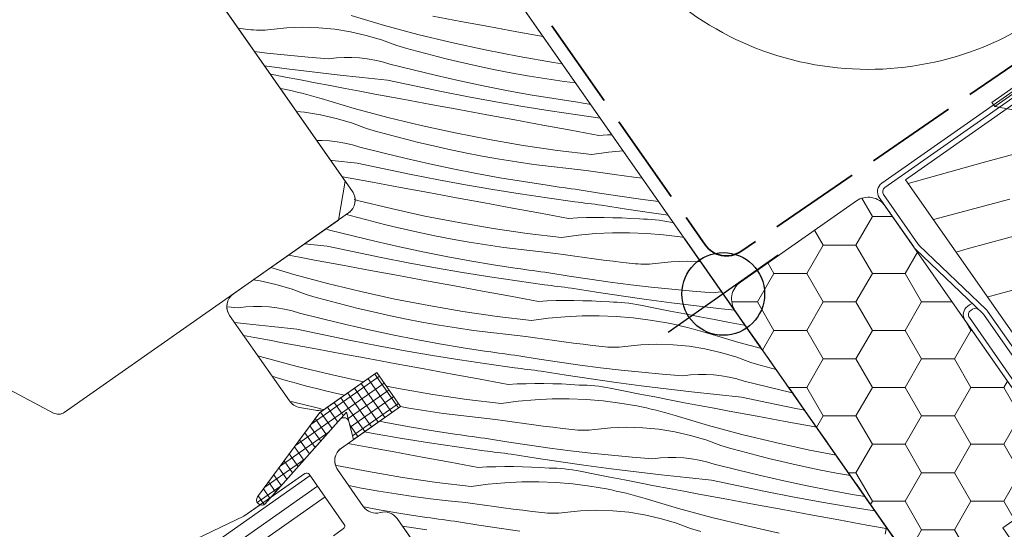
# Model space of a CAD drawing. Units: millimetres. Extents: x -859 to 61640, y -14392 to 2452.
# Drawn here: x 60434 to 60529, y -13422 to -13373 of the extents above; entities that cross this region are included whole.
import ezdxf

# ---------------------------------------------------------------- set-up
doc = ezdxf.new("R2010")
doc.units = ezdxf.units.MM
doc.header["$MEASUREMENT"] = 0
for name, pattern in [('szag', [11.319445, 8.819445, -2.5]), ('Takart vonal_02', [3.75, 2.5, -1.25]), ('thk_line_type', [945, 540, -405]), ('Wipeout_Contour', [1000, 0, -1000])]:
    doc.linetypes.add(name, pattern=pattern)
for name, color, linetype, lineweight in [('0_Toll_száma__1', 7, 'Continuous', 5), ('0_Toll_száma__2', 7, 'Continuous', 13), ('0_Toll_száma__4', 7, 'Continuous', 20), ('0_Toll_száma__7', 7, 'Continuous', 35)]:
    doc.layers.add(name, color=color, linetype=linetype, lineweight=lineweight)
for name, color, linetype, lineweight, true_color in [('0_Toll_száma__21', 7, 'Continuous', 5, 0x3a3a3a), ('0_Toll_száma__58', 7, 'Continuous', 25, 0xdf0000), ('0_Toll_száma__87', 7, 'Continuous', 5, 0x6a6a6a)]:
    doc.layers.add(name, color=color, linetype=linetype, lineweight=lineweight, true_color=true_color)

# ---------------------------------------------------------------- blocks, each defined once
blk = doc.blocks.new('*X58', base_point=(14648.813, -124.966))
at = {"layer": '0_Toll_száma__87', "linetype": 'Continuous'}
for p, q in [((60469.254, -13373.455), (60466.043, -13372.511)), ((60476.653, -13373.072), (60473.944, -13372.571)), ((60456.052, -13373.837), (60455.125, -13373.739)), ((60456.326, -13373.873), (60456.052, -13373.837)), ((60456.601, -13373.899), (60456.326, -13373.873)), ((60456.877, -13373.915), (60456.601, -13373.899)), ((60457.154, -13373.922), (60456.877, -13373.915)), ((60457.43, -13373.919), (60457.154, -13373.922)), ((60457.706, -13373.906), (60457.43, -13373.919)), ((60457.982, -13373.884), (60457.706, -13373.906)), ((60458.256, -13373.852), (60457.982, -13373.884)), ((60459.801, -13373.695), (60458.256, -13373.852)), ((60461.352, -13373.638), (60459.801, -13373.695)), ((60462.904, -13373.683), (60461.352, -13373.638)), ((60464.45, -13373.829), (60462.904, -13373.683)), ((60465.983, -13374.074), (60464.45, -13373.829)), ((60472.487, -13374.324), (60469.254, -13373.455)), ((60479.361, -13373.572), (60476.653, -13373.072)), ((60482.069, -13374.071), (60479.361, -13373.572)), ((60467.497, -13374.419), (60465.983, -13374.074)), ((60468.985, -13374.861), (60467.497, -13374.419)), ((60470.441, -13375.4), (60468.985, -13374.861)), ((60475.739, -13375.116), (60472.487, -13374.324)), ((60484.619, -13374.54), (60482.069, -13374.071)), ((60471.418, -13375.68), (60470.441, -13375.4)), ((60472.396, -13375.952), (60471.418, -13375.68)), ((60479.009, -13375.831), (60475.739, -13375.116)), ((60482.295, -13376.469), (60479.009, -13375.831)), ((60457.881, -13376.129), (60456.7, -13375.992)), ((60459.871, -13376.335), (60457.881, -13376.129)), ((60461.863, -13376.517), (60459.871, -13376.335)), ((60463.857, -13376.676), (60461.863, -13376.517)), ((60464.603, -13376.592), (60463.857, -13376.676)), ((60465.353, -13376.55), (60464.603, -13376.592)), ((60466.104, -13376.55), (60465.353, -13376.55)), ((60466.853, -13376.594), (60466.104, -13376.55)), ((60467.599, -13376.679), (60466.853, -13376.594)), ((60468.339, -13376.807), (60467.599, -13376.679)), ((60469.07, -13376.977), (60468.339, -13376.807)), ((60473.377, -13376.215), (60472.396, -13375.952)), ((60474.361, -13376.468), (60473.377, -13376.215)), ((60475.346, -13376.714), (60474.361, -13376.468)), ((60476.334, -13376.95), (60475.346, -13376.714)), ((60485.595, -13377.029), (60482.295, -13376.469)), ((60459.827, -13377.648), (60457.656, -13377.357)), ((60462.251, -13377.951), (60459.827, -13377.648)), ((60469.791, -13377.188), (60469.07, -13376.977)), ((60472.033, -13377.758), (60469.791, -13377.188)), ((60474.282, -13378.298), (60472.033, -13377.758)), ((60477.324, -13377.177), (60476.334, -13376.95)), ((60478.316, -13377.395), (60477.324, -13377.177)), ((60479.971, -13377.739), (60478.316, -13377.395)), ((60481.631, -13378.057), (60479.971, -13377.739)), ((60486.45, -13377.154), (60485.595, -13377.029)), ((60458.263, -13378.164), (60458.214, -13378.154)), ((60459.698, -13378.446), (60458.263, -13378.164)), ((60461.134, -13378.725), (60459.698, -13378.446)), ((60462.57, -13379.003), (60461.134, -13378.725)), ((60464.679, -13378.235), (60462.251, -13377.951)), ((60467.108, -13378.499), (60464.679, -13378.235)), ((60469.54, -13378.743), (60467.108, -13378.499)), ((60472.151, -13379.306), (60469.54, -13378.743)), ((60476.539, -13378.806), (60474.282, -13378.298)), ((60483.296, -13378.35), (60481.631, -13378.057)), ((60484.965, -13378.619), (60483.296, -13378.35)), ((60486.638, -13378.862), (60484.965, -13378.619)), ((60459.199, -13379.56), (60459.395, -13379.594)), ((60459.866, -13379.69), (60459.395, -13379.594)), ((60460.336, -13379.792), (60459.866, -13379.69)), ((60464.007, -13379.278), (60462.57, -13379.003)), ((60465.444, -13379.55), (60464.007, -13379.278)), ((60466.881, -13379.821), (60465.444, -13379.55)), ((60474.768, -13379.841), (60472.151, -13379.306)), ((60478.802, -13379.284), (60476.539, -13378.806)), ((60481.072, -13379.731), (60478.802, -13379.284)), ((60487.747, -13379.007), (60486.638, -13378.862)), ((60460.805, -13379.9), (60460.336, -13379.792)), ((60461.272, -13380.014), (60460.805, -13379.9)), ((60461.738, -13380.134), (60461.272, -13380.014)), ((60462.202, -13380.26), (60461.738, -13380.134)), ((60462.665, -13380.393), (60462.202, -13380.26)), ((60463.125, -13380.531), (60462.665, -13380.393)), ((60466.337, -13381.475), (60463.125, -13380.531)), ((60468.319, -13380.089), (60466.881, -13379.821)), ((60471.027, -13380.591), (60468.319, -13380.089)), ((60473.735, -13381.092), (60471.027, -13380.591)), ((60477.39, -13380.348), (60474.768, -13379.841)), ((60480.018, -13380.827), (60477.39, -13380.348)), ((60483.347, -13380.148), (60481.072, -13379.731)), ((60485.628, -13380.533), (60483.347, -13380.148)), ((60487.914, -13380.887), (60485.628, -13380.533)), ((60469.569, -13382.344), (60466.337, -13381.475)), ((60476.443, -13381.592), (60473.735, -13381.092)), ((60479.152, -13382.092), (60476.443, -13381.592)), ((60482.65, -13381.279), (60480.018, -13380.827)), ((60485.288, -13381.702), (60482.65, -13381.279)), ((60488.299, -13380.943), (60487.914, -13380.887)), ((60488.683, -13380.999), (60488.299, -13380.943)), ((60489.068, -13381.053), (60488.683, -13380.999)), ((60489.193, -13381.071), (60489.068, -13381.053)), ((60461.533, -13381.849), (60460.751, -13381.775)), ((60463.066, -13382.094), (60461.533, -13381.849)), ((60464.579, -13382.439), (60463.066, -13382.094)), ((60466.068, -13382.882), (60464.579, -13382.439)), ((60472.821, -13383.136), (60469.569, -13382.344)), ((60481.861, -13382.59), (60479.152, -13382.092)), ((60487.929, -13382.098), (60485.288, -13381.702)), ((60490.127, -13382.404), (60487.929, -13382.098)), ((60467.524, -13383.42), (60466.068, -13382.882)), ((60468.5, -13383.7), (60467.524, -13383.42)), ((60476.091, -13383.851), (60472.821, -13383.136)), ((60484.57, -13383.087), (60481.861, -13382.59)), ((60487.279, -13383.584), (60484.57, -13383.087)), ((60469.479, -13383.972), (60468.5, -13383.7)), ((60470.46, -13384.235), (60469.479, -13383.972)), ((60471.443, -13384.489), (60470.46, -13384.235)), ((60479.377, -13384.489), (60476.091, -13383.851)), ((60489.988, -13384.079), (60487.279, -13383.584)), ((60489.988, -13384.079), (60490.846, -13384.037)), ((60490.846, -13384.037), (60491.262, -13384.024)), ((60463.186, -13384.571), (60462.709, -13384.57)), ((60463.936, -13384.614), (60463.186, -13384.571)), ((60464.682, -13384.7), (60463.936, -13384.614)), ((60465.421, -13384.828), (60464.682, -13384.7)), ((60466.153, -13384.997), (60465.421, -13384.828)), ((60466.873, -13385.208), (60466.153, -13384.997)), ((60469.115, -13385.778), (60466.873, -13385.208)), ((60472.429, -13384.734), (60471.443, -13384.489)), ((60473.416, -13384.97), (60472.429, -13384.734)), ((60474.406, -13385.197), (60473.416, -13384.97)), ((60475.398, -13385.415), (60474.406, -13385.197)), ((60477.053, -13385.759), (60475.398, -13385.415)), ((60482.677, -13385.05), (60479.377, -13384.489)), ((60485.99, -13385.532), (60482.677, -13385.05)), ((60471.364, -13386.318), (60469.115, -13385.778)), ((60473.621, -13386.827), (60471.364, -13386.318)), ((60478.714, -13386.077), (60477.053, -13385.759)), ((60480.378, -13386.371), (60478.714, -13386.077)), ((60482.047, -13386.639), (60480.378, -13386.371)), ((60489.312, -13385.936), (60485.99, -13385.532)), ((60489.312, -13385.936), (60490.943, -13385.71)), ((60490.943, -13385.71), (60492.35, -13385.578)), ((60464.191, -13386.52), (60464.065, -13386.506)), ((60466.622, -13386.764), (60464.191, -13386.52)), ((60469.233, -13387.326), (60466.622, -13386.764)), ((60471.85, -13387.861), (60469.233, -13387.326)), ((60475.884, -13387.305), (60473.621, -13386.827)), ((60478.154, -13387.752), (60475.884, -13387.305)), ((60483.72, -13386.882), (60482.047, -13386.639)), ((60485.396, -13387.1), (60483.72, -13386.882)), ((60487.076, -13387.293), (60485.396, -13387.1)), ((60488.758, -13387.461), (60487.076, -13387.293)), ((60465.401, -13388.109), (60465.155, -13388.063)), ((60468.109, -13388.611), (60465.401, -13388.109)), ((60474.473, -13388.368), (60471.85, -13387.861)), ((60480.43, -13388.168), (60478.154, -13387.752)), ((60482.71, -13388.553), (60480.43, -13388.168)), ((60489.679, -13387.604), (60488.758, -13387.461)), ((60490.601, -13387.741), (60489.679, -13387.604)), ((60491.524, -13387.871), (60490.601, -13387.741)), ((60492.449, -13387.995), (60491.524, -13387.871)), ((60493.374, -13388.112), (60492.449, -13387.995)), ((60494.194, -13388.21), (60493.374, -13388.112)), ((60470.817, -13389.112), (60468.109, -13388.611)), ((60473.526, -13389.613), (60470.817, -13389.112)), ((60477.1, -13388.847), (60474.473, -13388.368)), ((60479.733, -13389.299), (60477.1, -13388.847)), ((60484.996, -13388.907), (60482.71, -13388.553)), ((60485.381, -13388.963), (60484.996, -13388.907)), ((60485.766, -13389.019), (60485.381, -13388.963)), ((60486.15, -13389.074), (60485.766, -13389.019)), ((60486.535, -13389.127), (60486.15, -13389.074)), ((60486.92, -13389.18), (60486.535, -13389.127)), ((60487.306, -13389.232), (60486.92, -13389.18)), ((60487.691, -13389.283), (60487.306, -13389.232)), ((60476.234, -13390.112), (60473.526, -13389.613)), ((60478.943, -13390.61), (60476.234, -13390.112)), ((60482.37, -13389.723), (60479.733, -13389.299)), ((60485.011, -13390.119), (60482.37, -13389.723)), ((60487.657, -13390.486), (60485.011, -13390.119)), ((60488.076, -13389.334), (60487.691, -13389.283)), ((60490.051, -13389.657), (60488.076, -13389.334)), ((60492.029, -13389.957), (60490.051, -13389.657)), ((60494.01, -13390.234), (60492.029, -13389.957)), ((60466.652, -13390.364), (60466.329, -13390.277)), ((60469.904, -13391.156), (60466.652, -13390.364)), ((60481.652, -13391.107), (60478.943, -13390.61)), ((60484.361, -13391.604), (60481.652, -13391.107)), ((60487.982, -13390.53), (60487.657, -13390.486)), ((60488.306, -13390.572), (60487.982, -13390.53)), ((60488.631, -13390.615), (60488.306, -13390.572)), ((60488.956, -13390.657), (60488.631, -13390.615)), ((60489.281, -13390.698), (60488.956, -13390.657)), ((60489.606, -13390.739), (60489.281, -13390.698)), ((60489.931, -13390.78), (60489.606, -13390.739)), ((60490.256, -13390.82), (60489.931, -13390.78)), ((60492.669, -13391.204), (60490.256, -13390.82)), ((60495.769, -13390.458), (60494.01, -13390.234)), ((60466.561, -13391.992), (60465.582, -13391.72)), ((60467.542, -13392.255), (60466.561, -13391.992)), ((60473.174, -13391.872), (60469.904, -13391.156)), ((60476.46, -13392.51), (60473.174, -13391.872)), ((60487.07, -13392.099), (60484.361, -13391.604)), ((60487.07, -13392.099), (60487.928, -13392.058)), ((60487.928, -13392.058), (60488.787, -13392.03)), ((60488.787, -13392.03), (60489.646, -13392.017)), ((60489.646, -13392.017), (60490.504, -13392.017)), ((60490.504, -13392.017), (60491.363, -13392.032)), ((60491.363, -13392.032), (60492.222, -13392.06)), ((60492.222, -13392.06), (60493.079, -13392.103)), ((60495.086, -13391.568), (60492.669, -13391.204)), ((60496.707, -13391.798), (60495.086, -13391.568)), ((60468.525, -13392.509), (60467.542, -13392.255)), ((60469.511, -13392.754), (60468.525, -13392.509)), ((60470.499, -13392.99), (60469.511, -13392.754)), ((60471.489, -13393.217), (60470.499, -13392.99)), ((60479.76, -13393.07), (60476.46, -13392.51)), ((60493.079, -13392.103), (60493.937, -13392.159)), ((60494.313, -13392.167), (60493.937, -13392.159)), ((60494.689, -13392.183), (60494.313, -13392.167)), ((60495.065, -13392.209), (60494.689, -13392.183)), ((60495.44, -13392.243), (60495.065, -13392.209)), ((60495.814, -13392.286), (60495.44, -13392.243)), ((60496.187, -13392.338), (60495.814, -13392.286)), ((60496.559, -13392.398), (60496.187, -13392.338)), ((60496.929, -13392.467), (60496.559, -13392.398)), ((60497.216, -13392.524), (60496.929, -13392.467)), ((60463.956, -13393.229), (60463.584, -13393.12)), ((60466.197, -13393.799), (60463.956, -13393.229)), ((60468.447, -13394.338), (60466.197, -13393.799)), ((60472.481, -13393.436), (60471.489, -13393.217)), ((60474.136, -13393.779), (60472.481, -13393.436)), ((60475.796, -13394.097), (60474.136, -13393.779)), ((60483.072, -13393.552), (60479.76, -13393.07)), ((60486.395, -13393.956), (60483.072, -13393.552)), ((60486.395, -13393.956), (60488.025, -13393.73)), ((60488.025, -13393.73), (60489.665, -13393.576)), ((60489.665, -13393.576), (60491.309, -13393.495)), ((60491.309, -13393.495), (60492.955, -13393.487)), ((60492.955, -13393.487), (60494.6, -13393.552)), ((60494.6, -13393.552), (60496.241, -13393.689)), ((60496.241, -13393.689), (60497.874, -13393.899)), ((60497.874, -13393.899), (60498.222, -13393.96)), ((60463.705, -13394.784), (60461.521, -13394.565)), ((60466.316, -13395.346), (60463.705, -13394.784)), ((60470.704, -13394.847), (60468.447, -13394.338)), ((60472.967, -13395.325), (60470.704, -13394.847)), ((60477.461, -13394.391), (60475.796, -13394.097)), ((60479.13, -13394.659), (60477.461, -13394.391)), ((60480.802, -13394.903), (60479.13, -13394.659)), ((60482.479, -13395.121), (60480.802, -13394.903)), ((60461.046, -13395.861), (60459.962, -13395.657)), ((60462.484, -13396.129), (60461.046, -13395.861)), ((60468.933, -13395.881), (60466.316, -13395.346)), ((60471.555, -13396.388), (60468.933, -13395.881)), ((60475.236, -13395.772), (60472.967, -13395.325)), ((60477.512, -13396.188), (60475.236, -13395.772)), ((60484.158, -13395.314), (60482.479, -13395.121)), ((60485.84, -13395.481), (60484.158, -13395.314)), ((60486.761, -13395.625), (60485.84, -13395.481)), ((60487.684, -13395.761), (60486.761, -13395.625)), ((60488.607, -13395.892), (60487.684, -13395.761)), ((60489.531, -13396.015), (60488.607, -13395.892)), ((60465.192, -13396.631), (60462.484, -13396.129)), ((60467.9, -13397.133), (60465.192, -13396.631)), ((60474.183, -13396.868), (60471.555, -13396.388)), ((60479.793, -13396.573), (60477.512, -13396.188)), ((60482.079, -13396.927), (60479.793, -13396.573)), ((60490.456, -13396.133), (60489.531, -13396.015)), ((60491.382, -13396.243), (60490.456, -13396.133)), ((60492.308, -13396.347), (60491.382, -13396.243)), ((60493.236, -13396.445), (60492.308, -13396.347)), ((60493.51, -13396.481), (60493.236, -13396.445)), ((60493.785, -13396.507), (60493.51, -13396.481)), ((60494.061, -13396.523), (60493.785, -13396.507)), ((60494.337, -13396.53), (60494.061, -13396.523)), ((60494.614, -13396.527), (60494.337, -13396.53)), ((60494.89, -13396.514), (60494.614, -13396.527)), ((60495.165, -13396.492), (60494.89, -13396.514)), ((60495.44, -13396.46), (60495.165, -13396.492)), ((60496.984, -13396.303), (60495.44, -13396.46)), ((60498.536, -13396.246), (60496.984, -13396.303)), ((60499.85, -13396.284), (60498.536, -13396.246)), ((60460.501, -13397.516), (60458.253, -13396.854)), ((60463.734, -13398.384), (60460.501, -13397.516)), ((60470.608, -13397.633), (60467.9, -13397.133)), ((60473.317, -13398.132), (60470.608, -13397.633)), ((60476.815, -13397.319), (60474.183, -13396.868)), ((60479.452, -13397.743), (60476.815, -13397.319)), ((60482.094, -13398.139), (60479.452, -13397.743)), ((60482.463, -13396.984), (60482.079, -13396.927)), ((60482.848, -13397.039), (60482.463, -13396.984)), ((60483.233, -13397.094), (60482.848, -13397.039)), ((60483.618, -13397.148), (60483.233, -13397.094)), ((60484.003, -13397.2), (60483.618, -13397.148)), ((60484.388, -13397.252), (60484.003, -13397.2)), ((60484.773, -13397.304), (60484.388, -13397.252)), ((60485.159, -13397.354), (60484.773, -13397.304)), ((60487.133, -13397.677), (60485.159, -13397.354)), ((60489.111, -13397.977), (60487.133, -13397.677)), ((60457.23, -13398.135), (60456.574, -13398.03)), ((60458.744, -13398.48), (60457.23, -13398.135)), ((60460.232, -13398.922), (60458.744, -13398.48)), ((60466.986, -13399.177), (60463.734, -13398.384)), ((60476.026, -13398.63), (60473.317, -13398.132)), ((60478.734, -13399.128), (60476.026, -13398.63)), ((60484.739, -13398.507), (60482.094, -13398.139)), ((60485.064, -13398.55), (60484.739, -13398.507)), ((60485.389, -13398.593), (60485.064, -13398.55)), ((60485.714, -13398.635), (60485.389, -13398.593)), ((60486.038, -13398.677), (60485.714, -13398.635)), ((60486.363, -13398.718), (60486.038, -13398.677)), ((60486.688, -13398.759), (60486.363, -13398.718)), ((60491.092, -13398.254), (60489.111, -13397.977)), ((60493.077, -13398.507), (60491.092, -13398.254)), ((60495.064, -13398.737), (60493.077, -13398.507)), ((60497.054, -13398.943), (60495.064, -13398.737)), ((60461.689, -13399.46), (60460.232, -13398.922)), ((60462.665, -13399.741), (60461.689, -13399.46)), ((60470.256, -13399.892), (60466.986, -13399.177)), ((60481.444, -13399.624), (60478.734, -13399.128)), ((60484.153, -13400.119), (60481.444, -13399.624)), ((60487.013, -13398.8), (60486.688, -13398.759)), ((60487.338, -13398.84), (60487.013, -13398.8)), ((60489.752, -13399.224), (60487.338, -13398.84)), ((60492.168, -13399.588), (60489.752, -13399.224)), ((60494.588, -13399.932), (60492.168, -13399.588)), ((60499.047, -13399.125), (60497.054, -13398.943)), ((60501.041, -13399.284), (60499.047, -13399.125)), ((60501.787, -13399.2), (60501.041, -13399.284)), ((60501.888, -13399.194), (60501.787, -13399.2)), ((60455.105, -13400.737), (60454.098, -13400.657)), ((60455.851, -13400.652), (60455.105, -13400.737)), ((60456.6, -13400.61), (60455.851, -13400.652)), ((60457.351, -13400.611), (60456.6, -13400.61)), ((60458.101, -13400.654), (60457.351, -13400.611)), ((60458.846, -13400.74), (60458.101, -13400.654)), ((60463.643, -13400.012), (60462.665, -13399.741)), ((60464.625, -13400.275), (60463.643, -13400.012)), ((60465.608, -13400.529), (60464.625, -13400.275)), ((60466.594, -13400.774), (60465.608, -13400.529)), ((60473.542, -13400.53), (60470.256, -13399.892)), ((60476.842, -13401.09), (60473.542, -13400.53)), ((60484.153, -13400.119), (60485.011, -13400.078)), ((60485.011, -13400.078), (60485.869, -13400.05)), ((60485.869, -13400.05), (60486.728, -13400.037)), ((60486.728, -13400.037), (60487.587, -13400.037)), ((60487.587, -13400.037), (60488.446, -13400.052)), ((60488.446, -13400.052), (60489.304, -13400.08)), ((60489.304, -13400.08), (60490.162, -13400.123)), ((60490.162, -13400.123), (60491.019, -13400.179)), ((60491.396, -13400.187), (60491.019, -13400.179)), ((60491.772, -13400.204), (60491.396, -13400.187)), ((60492.148, -13400.229), (60491.772, -13400.204)), ((60492.523, -13400.263), (60492.148, -13400.229)), ((60492.897, -13400.306), (60492.523, -13400.263)), ((60493.27, -13400.358), (60492.897, -13400.306)), ((60493.642, -13400.418), (60493.27, -13400.358)), ((60494.012, -13400.488), (60493.642, -13400.418)), ((60495.447, -13400.772), (60494.012, -13400.488)), ((60497.01, -13400.255), (60494.588, -13399.932)), ((60499.435, -13400.559), (60497.01, -13400.255)), ((60501.862, -13400.843), (60499.435, -13400.559)), ((60459.586, -13400.868), (60458.846, -13400.74)), ((60460.318, -13401.038), (60459.586, -13400.868)), ((60461.038, -13401.249), (60460.318, -13401.038)), ((60463.28, -13401.819), (60461.038, -13401.249)), ((60467.581, -13401.01), (60466.594, -13400.774)), ((60468.571, -13401.238), (60467.581, -13401.01)), ((60469.563, -13401.456), (60468.571, -13401.238)), ((60471.218, -13401.799), (60469.563, -13401.456)), ((60480.154, -13401.572), (60476.842, -13401.09)), ((60483.477, -13401.977), (60480.154, -13401.572)), ((60485.108, -13401.75), (60486.747, -13401.597)), ((60486.747, -13401.597), (60488.391, -13401.516)), ((60488.391, -13401.516), (60490.038, -13401.507)), ((60490.038, -13401.507), (60491.683, -13401.572)), ((60491.683, -13401.572), (60493.324, -13401.71)), ((60496.882, -13401.054), (60495.447, -13400.772)), ((60498.317, -13401.333), (60496.882, -13401.054)), ((60499.754, -13401.611), (60498.317, -13401.333)), ((60501.19, -13401.886), (60499.754, -13401.611)), ((60503.141, -13400.982), (60501.862, -13400.843)), ((60455.926, -13402.296), (60454.762, -13402.16)), ((60458.356, -13402.56), (60455.926, -13402.296)), ((60460.787, -13402.804), (60458.356, -13402.56)), ((60465.529, -13402.358), (60463.28, -13401.819)), ((60467.786, -13402.867), (60465.529, -13402.358)), ((60472.878, -13402.118), (60471.218, -13401.799)), ((60474.543, -13402.411), (60472.878, -13402.118)), ((60476.212, -13402.679), (60474.543, -13402.411)), ((60483.477, -13401.977), (60485.108, -13401.75)), ((60493.324, -13401.71), (60494.956, -13401.92)), ((60494.956, -13401.92), (60496.578, -13402.202)), ((60497.05, -13402.298), (60496.578, -13402.202)), ((60497.52, -13402.4), (60497.05, -13402.298)), ((60497.989, -13402.508), (60497.52, -13402.4)), ((60498.456, -13402.622), (60497.989, -13402.508)), ((60502.627, -13402.158), (60501.19, -13401.886)), ((60504.064, -13402.429), (60502.627, -13402.158)), ((60504.167, -13402.448), (60504.064, -13402.429)), ((60456.691, -13403.611), (60455.639, -13403.411)), ((60463.398, -13403.367), (60460.787, -13402.804)), ((60466.015, -13403.901), (60463.398, -13403.367)), ((60470.049, -13403.345), (60467.786, -13402.867)), ((60472.319, -13403.792), (60470.049, -13403.345)), ((60477.885, -13402.923), (60476.212, -13402.679)), ((60479.561, -13403.141), (60477.885, -13402.923)), ((60481.24, -13403.334), (60479.561, -13403.141)), ((60482.922, -13403.501), (60481.24, -13403.334)), ((60483.844, -13403.645), (60482.922, -13403.501)), ((60498.921, -13402.742), (60498.456, -13402.622)), ((60499.386, -13402.868), (60498.921, -13402.742)), ((60499.848, -13403.001), (60499.386, -13402.868)), ((60500.309, -13403.139), (60499.848, -13403.001)), ((60503.52, -13404.083), (60500.309, -13403.139)), ((60458.128, -13403.881), (60456.691, -13403.611)), ((60459.566, -13404.149), (60458.128, -13403.881)), ((60462.274, -13404.652), (60459.566, -13404.149)), ((60468.638, -13404.408), (60466.015, -13403.901)), ((60471.265, -13404.888), (60468.638, -13404.408)), ((60474.594, -13404.208), (60472.319, -13403.792)), ((60476.875, -13404.593), (60474.594, -13404.208)), ((60484.766, -13403.782), (60483.844, -13403.645)), ((60485.689, -13403.912), (60484.766, -13403.782)), ((60486.613, -13404.036), (60485.689, -13403.912)), ((60487.538, -13404.153), (60486.613, -13404.036)), ((60488.464, -13404.263), (60487.538, -13404.153)), ((60489.391, -13404.368), (60488.464, -13404.263)), ((60490.318, -13404.465), (60489.391, -13404.368)), ((60490.592, -13404.501), (60490.318, -13404.465)), ((60494.067, -13404.323), (60492.522, -13404.48)), ((60495.618, -13404.267), (60494.067, -13404.323)), ((60497.17, -13404.311), (60495.618, -13404.267)), ((60498.716, -13404.457), (60497.17, -13404.311)), ((60500.249, -13404.702), (60498.716, -13404.457)), ((60505.728, -13404.677), (60503.52, -13404.083)), ((60457.584, -13405.536), (60457.009, -13405.367)), ((60464.982, -13405.153), (60462.274, -13404.652)), ((60467.691, -13405.653), (60464.982, -13405.153)), ((60473.898, -13405.339), (60471.265, -13404.888)), ((60476.535, -13405.763), (60473.898, -13405.339)), ((60479.161, -13404.947), (60476.875, -13404.593)), ((60479.546, -13405.004), (60479.161, -13404.947)), ((60479.931, -13405.059), (60479.546, -13405.004)), ((60480.315, -13405.114), (60479.931, -13405.059)), ((60480.7, -13405.168), (60480.315, -13405.114)), ((60481.085, -13405.221), (60480.7, -13405.168)), ((60481.471, -13405.273), (60481.085, -13405.221)), ((60481.856, -13405.324), (60481.471, -13405.273)), ((60482.241, -13405.374), (60481.856, -13405.324)), ((60484.216, -13405.698), (60482.241, -13405.374)), ((60490.867, -13404.527), (60490.592, -13404.501)), ((60491.143, -13404.543), (60490.867, -13404.527)), ((60491.42, -13404.55), (60491.143, -13404.543)), ((60491.696, -13404.547), (60491.42, -13404.55)), ((60491.972, -13404.534), (60491.696, -13404.547)), ((60492.248, -13404.512), (60491.972, -13404.534)), ((60492.522, -13404.48), (60492.248, -13404.512)), ((60501.763, -13405.047), (60500.249, -13404.702)), ((60503.251, -13405.49), (60501.763, -13405.047)), ((60460.816, -13406.405), (60457.584, -13405.536)), ((60470.399, -13406.152), (60467.691, -13405.653)), ((60473.108, -13406.65), (60470.399, -13406.152)), ((60479.176, -13406.159), (60476.535, -13405.763)), ((60481.822, -13406.527), (60479.176, -13406.159)), ((60486.193, -13405.998), (60484.216, -13405.698)), ((60488.175, -13406.274), (60486.193, -13405.998)), ((60490.159, -13406.527), (60488.175, -13406.274)), ((60504.707, -13406.028), (60503.251, -13405.49)), ((60505.683, -13406.308), (60504.707, -13406.028)), ((60506.662, -13406.58), (60505.683, -13406.308)), ((60464.069, -13407.197), (60460.816, -13406.405)), ((60467.246, -13407.892), (60464.069, -13407.197)), ((60475.817, -13407.148), (60473.108, -13406.65)), ((60478.526, -13407.644), (60475.817, -13407.148)), ((60482.147, -13406.57), (60481.822, -13406.527)), ((60482.471, -13406.613), (60482.147, -13406.57)), ((60482.796, -13406.655), (60482.471, -13406.613)), ((60483.121, -13406.697), (60482.796, -13406.655)), ((60483.446, -13406.739), (60483.121, -13406.697)), ((60483.771, -13406.78), (60483.446, -13406.739)), ((60484.096, -13406.82), (60483.771, -13406.78)), ((60484.421, -13406.861), (60484.096, -13406.82)), ((60486.834, -13407.244), (60484.421, -13406.861)), ((60489.251, -13407.608), (60486.834, -13407.244)), ((60492.147, -13406.757), (60490.159, -13406.527)), ((60494.137, -13406.963), (60492.147, -13406.757)), ((60496.129, -13407.146), (60494.137, -13406.963)), ((60498.123, -13407.304), (60496.129, -13407.146)), ((60498.869, -13407.22), (60498.123, -13407.304)), ((60499.619, -13407.178), (60498.869, -13407.22)), ((60500.37, -13407.179), (60499.619, -13407.178)), ((60501.119, -13407.222), (60500.37, -13407.179)), ((60501.865, -13407.308), (60501.119, -13407.222)), ((60502.605, -13407.436), (60501.865, -13407.308)), ((60507.154, -13406.712), (60506.662, -13406.58)), ((60458.771, -13407.48), (60458.391, -13407.34)), ((60459.747, -13407.761), (60458.771, -13407.48)), ((60460.726, -13408.033), (60459.747, -13407.761)), ((60461.707, -13408.295), (60460.726, -13408.033)), ((60481.235, -13408.14), (60478.526, -13407.644)), ((60481.235, -13408.14), (60482.093, -13408.098)), ((60482.093, -13408.098), (60482.952, -13408.07)), ((60482.952, -13408.07), (60483.81, -13408.057)), ((60483.81, -13408.057), (60484.669, -13408.057)), ((60484.669, -13408.057), (60485.528, -13408.072)), ((60485.528, -13408.072), (60486.387, -13408.1)), ((60486.387, -13408.1), (60487.244, -13408.143)), ((60487.244, -13408.143), (60488.101, -13408.2)), ((60488.478, -13408.207), (60488.101, -13408.2)), ((60488.854, -13408.224), (60488.478, -13408.207)), ((60489.23, -13408.249), (60488.854, -13408.224)), ((60489.605, -13408.283), (60489.23, -13408.249)), ((60491.67, -13407.952), (60489.251, -13407.608)), ((60494.093, -13408.276), (60491.67, -13407.952)), ((60496.517, -13408.58), (60494.093, -13408.276)), ((60503.336, -13407.605), (60502.605, -13407.436)), ((60504.057, -13407.816), (60503.336, -13407.605)), ((60506.299, -13408.386), (60504.057, -13407.816)), ((60462.69, -13408.549), (60461.707, -13408.295)), ((60463.676, -13408.794), (60462.69, -13408.549)), ((60464.664, -13409.031), (60463.676, -13408.794)), ((60465.384, -13409.196), (60464.664, -13409.031)), ((60470.624, -13408.55), (60469.457, -13408.323)), ((60473.925, -13409.11), (60470.624, -13408.55)), ((60477.237, -13409.593), (60473.925, -13409.11)), ((60489.979, -13408.326), (60489.605, -13408.283)), ((60490.352, -13408.378), (60489.979, -13408.326)), ((60490.724, -13408.439), (60490.352, -13408.378)), ((60491.094, -13408.508), (60490.724, -13408.439)), ((60492.529, -13408.792), (60491.094, -13408.508)), ((60493.964, -13409.074), (60492.529, -13408.792)), ((60495.4, -13409.354), (60493.964, -13409.074)), ((60498.945, -13408.864), (60496.517, -13408.58)), ((60501.374, -13409.128), (60498.945, -13408.864)), ((60503.806, -13409.372), (60501.374, -13409.128)), ((60508.548, -13408.926), (60506.299, -13408.386)), ((60508.734, -13408.968), (60508.548, -13408.926)), ((60460.362, -13409.839), (60460.135, -13409.781)), ((60462.612, -13410.379), (60460.362, -13409.839)), ((60480.56, -13409.997), (60477.237, -13409.593)), ((60480.56, -13409.997), (60482.19, -13409.771)), ((60482.19, -13409.771), (60483.83, -13409.617)), ((60483.83, -13409.617), (60485.474, -13409.536)), ((60485.474, -13409.536), (60487.12, -13409.528)), ((60487.12, -13409.528), (60488.765, -13409.592)), ((60488.765, -13409.592), (60490.406, -13409.73)), ((60490.406, -13409.73), (60492.039, -13409.94)), ((60492.039, -13409.94), (60493.661, -13410.222)), ((60496.836, -13409.631), (60495.4, -13409.354)), ((60498.273, -13409.906), (60496.836, -13409.631)), ((60499.71, -13410.179), (60498.273, -13409.906)), ((60501.147, -13410.449), (60499.71, -13410.179)), ((60506.417, -13409.934), (60503.806, -13409.372)), ((60509.034, -13410.469), (60506.417, -13409.934)), ((60463.151, -13410.5), (60462.612, -13410.379)), ((60471.626, -13410.431), (60470.8, -13410.286)), ((60473.295, -13410.7), (60471.626, -13410.431)), ((60474.967, -13410.943), (60473.295, -13410.7)), ((60476.644, -13411.161), (60474.967, -13410.943)), ((60494.132, -13410.318), (60493.661, -13410.222)), ((60494.602, -13410.42), (60494.132, -13410.318)), ((60495.071, -13410.528), (60494.602, -13410.42)), ((60495.538, -13410.642), (60495.071, -13410.528)), ((60496.004, -13410.762), (60495.538, -13410.642)), ((60496.468, -13410.889), (60496.004, -13410.762)), ((60496.931, -13411.021), (60496.468, -13410.889)), ((60497.391, -13411.159), (60496.931, -13411.021)), ((60502.585, -13410.717), (60501.147, -13410.449)), ((60505.293, -13411.219), (60502.585, -13410.717)), ((60509.903, -13410.637), (60509.034, -13410.469)), ((60469.401, -13411.812), (60468.792, -13411.692)), ((60471.677, -13412.228), (60469.401, -13411.812)), ((60478.323, -13411.354), (60476.644, -13411.161)), ((60480.005, -13411.522), (60478.323, -13411.354)), ((60480.926, -13411.665), (60480.005, -13411.522)), ((60481.849, -13411.802), (60480.926, -13411.665)), ((60482.772, -13411.932), (60481.849, -13411.802)), ((60483.696, -13412.056), (60482.772, -13411.932)), ((60484.621, -13412.173), (60483.696, -13412.056)), ((60500.602, -13412.104), (60497.391, -13411.159)), ((60508.001, -13411.72), (60505.293, -13411.219)), ((60510.709, -13412.221), (60508.001, -13411.72)), ((60468.348, -13412.908), (60467.323, -13412.721)), ((60470.98, -13413.36), (60468.348, -13412.908)), ((60473.958, -13412.614), (60471.677, -13412.228)), ((60476.244, -13412.968), (60473.958, -13412.614)), ((60476.628, -13413.024), (60476.244, -13412.968)), ((60477.013, -13413.08), (60476.628, -13413.024)), ((60485.547, -13412.284), (60484.621, -13412.173)), ((60486.473, -13412.388), (60485.547, -13412.284)), ((60487.401, -13412.485), (60486.473, -13412.388)), ((60487.675, -13412.521), (60487.401, -13412.485)), ((60487.95, -13412.547), (60487.675, -13412.521)), ((60488.226, -13412.563), (60487.95, -13412.547)), ((60488.502, -13412.57), (60488.226, -13412.563)), ((60488.779, -13412.567), (60488.502, -13412.57)), ((60489.055, -13412.554), (60488.779, -13412.567)), ((60489.33, -13412.532), (60489.055, -13412.554)), ((60489.605, -13412.5), (60489.33, -13412.532)), ((60491.149, -13412.343), (60489.605, -13412.5)), ((60492.701, -13412.287), (60491.149, -13412.343)), ((60494.253, -13412.332), (60492.701, -13412.287)), ((60495.799, -13412.477), (60494.253, -13412.332)), ((60497.332, -13412.723), (60495.799, -13412.477)), ((60498.845, -13413.067), (60497.332, -13412.723)), ((60503.835, -13412.972), (60500.602, -13412.104)), ((60507.087, -13413.764), (60503.835, -13412.972)), ((60511.058, -13412.285), (60510.709, -13412.221)), ((60467.482, -13414.172), (60465.716, -13413.847)), ((60473.617, -13413.783), (60470.98, -13413.36)), ((60476.259, -13414.179), (60473.617, -13413.783)), ((60477.398, -13413.134), (60477.013, -13413.08)), ((60477.783, -13413.188), (60477.398, -13413.134)), ((60478.168, -13413.241), (60477.783, -13413.188)), ((60478.553, -13413.293), (60478.168, -13413.241)), ((60478.938, -13413.344), (60478.553, -13413.293)), ((60479.324, -13413.394), (60478.938, -13413.344)), ((60481.298, -13413.718), (60479.324, -13413.394)), ((60483.276, -13414.018), (60481.298, -13413.718)), ((60500.333, -13413.51), (60498.845, -13413.067)), ((60501.79, -13414.048), (60500.333, -13413.51)), ((60510.357, -13414.48), (60507.087, -13413.764)), ((60470.19, -13414.671), (60467.482, -13414.172)), ((60472.899, -13415.168), (60470.19, -13414.671)), ((60478.904, -13414.547), (60476.259, -13414.179)), ((60479.229, -13414.59), (60478.904, -13414.547)), ((60479.554, -13414.633), (60479.229, -13414.59)), ((60479.878, -13414.675), (60479.554, -13414.633)), ((60480.203, -13414.717), (60479.878, -13414.675)), ((60480.528, -13414.759), (60480.203, -13414.717)), ((60480.853, -13414.8), (60480.528, -13414.759)), ((60481.178, -13414.841), (60480.853, -13414.8)), ((60481.503, -13414.881), (60481.178, -13414.841)), ((60483.917, -13415.264), (60481.503, -13414.881)), ((60485.257, -13414.294), (60483.276, -13414.018)), ((60487.242, -13414.548), (60485.257, -13414.294)), ((60489.229, -13414.777), (60487.242, -13414.548)), ((60491.219, -13414.983), (60489.229, -13414.777)), ((60502.766, -13414.328), (60501.79, -13414.048)), ((60503.745, -13414.6), (60502.766, -13414.328)), ((60504.726, -13414.863), (60503.745, -13414.6)), ((60505.709, -13415.117), (60504.726, -13414.863)), ((60512.947, -13414.982), (60510.357, -13414.48)), ((60475.608, -13415.664), (60472.899, -13415.168)), ((60478.318, -13416.16), (60475.608, -13415.664)), ((60486.333, -13415.628), (60483.917, -13415.264)), ((60488.753, -13415.972), (60486.333, -13415.628)), ((60493.211, -13415.166), (60491.219, -13414.983)), ((60495.206, -13415.325), (60493.211, -13415.166)), ((60495.952, -13415.24), (60495.206, -13415.325)), ((60496.701, -13415.198), (60495.952, -13415.24)), ((60497.452, -13415.199), (60496.701, -13415.198)), ((60498.202, -13415.242), (60497.452, -13415.199)), ((60498.947, -13415.328), (60498.202, -13415.242)), ((60499.687, -13415.456), (60498.947, -13415.328)), ((60500.419, -13415.626), (60499.687, -13415.456)), ((60501.139, -13415.837), (60500.419, -13415.626)), ((60503.381, -13416.407), (60501.139, -13415.837)), ((60506.695, -13415.362), (60505.709, -13415.117)), ((60507.682, -13415.598), (60506.695, -13415.362)), ((60508.672, -13415.825), (60507.682, -13415.598)), ((60509.664, -13416.044), (60508.672, -13415.825)), ((60467.707, -13416.57), (60464.631, -13415.973)), ((60471.007, -13417.131), (60467.707, -13416.57)), ((60478.318, -13416.16), (60479.176, -13416.118)), ((60479.176, -13416.118), (60480.034, -13416.091)), ((60480.034, -13416.091), (60480.893, -13416.077)), ((60480.893, -13416.077), (60481.752, -13416.078)), ((60481.752, -13416.078), (60482.611, -13416.092)), ((60482.611, -13416.092), (60483.469, -13416.121)), ((60483.469, -13416.121), (60484.327, -13416.163)), ((60484.327, -13416.163), (60485.184, -13416.22)), ((60485.56, -13416.228), (60485.184, -13416.22)), ((60485.937, -13416.244), (60485.56, -13416.228)), ((60486.312, -13416.269), (60485.937, -13416.244)), ((60486.688, -13416.304), (60486.312, -13416.269)), ((60487.062, -13416.347), (60486.688, -13416.304)), ((60487.435, -13416.398), (60487.062, -13416.347)), ((60487.806, -13416.459), (60487.435, -13416.398)), ((60488.177, -13416.528), (60487.806, -13416.459)), ((60489.611, -13416.812), (60488.177, -13416.528)), ((60491.175, -13416.296), (60488.753, -13415.972)), ((60491.047, -13417.094), (60489.611, -13416.812)), ((60493.6, -13416.6), (60491.175, -13416.296)), ((60496.027, -13416.884), (60493.6, -13416.6)), ((60505.63, -13416.946), (60503.381, -13416.407)), ((60511.319, -13416.387), (60509.664, -13416.044)), ((60512.979, -13416.705), (60511.319, -13416.387)), ((60514.32, -13416.942), (60512.979, -13416.705)), ((60474.319, -13417.613), (60471.007, -13417.131)), ((60477.642, -13418.017), (60474.319, -13417.613)), ((60477.642, -13418.017), (60479.273, -13417.791)), ((60479.273, -13417.791), (60480.912, -13417.637)), ((60480.912, -13417.637), (60482.556, -13417.556)), ((60482.556, -13417.556), (60484.203, -13417.548)), ((60484.203, -13417.548), (60485.848, -13417.613)), ((60485.848, -13417.613), (60487.488, -13417.75)), ((60487.488, -13417.75), (60489.121, -13417.96)), ((60492.482, -13417.374), (60491.047, -13417.094)), ((60493.918, -13417.651), (60492.482, -13417.374)), ((60495.355, -13417.926), (60493.918, -13417.651)), ((60498.457, -13417.148), (60496.027, -13416.884)), ((60500.888, -13417.392), (60498.457, -13417.148)), ((60503.499, -13417.954), (60500.888, -13417.392)), ((60507.887, -13417.455), (60505.63, -13416.946)), ((60510.15, -13417.933), (60507.887, -13417.455)), ((60467.043, -13418.158), (60465.802, -13417.92)), ((60468.708, -13418.452), (60467.043, -13418.158)), ((60470.377, -13418.72), (60468.708, -13418.452)), ((60472.05, -13418.963), (60470.377, -13418.72)), ((60489.121, -13417.96), (60490.743, -13418.242)), ((60491.215, -13418.338), (60490.743, -13418.242)), ((60491.685, -13418.44), (60491.215, -13418.338)), ((60492.153, -13418.548), (60491.685, -13418.44)), ((60492.621, -13418.662), (60492.153, -13418.548)), ((60493.086, -13418.783), (60492.621, -13418.662)), ((60496.792, -13418.199), (60495.355, -13417.926)), ((60498.229, -13418.469), (60496.792, -13418.199)), ((60499.667, -13418.737), (60498.229, -13418.469)), ((60502.375, -13419.239), (60499.667, -13418.737)), ((60506.116, -13418.489), (60503.499, -13417.954)), ((60508.739, -13418.996), (60506.116, -13418.489)), ((60512.42, -13418.38), (60510.15, -13417.933)), ((60514.695, -13418.796), (60512.42, -13418.38)), ((60473.726, -13419.181), (60472.05, -13418.963)), ((60475.405, -13419.374), (60473.726, -13419.181)), ((60477.087, -13419.542), (60475.405, -13419.374)), ((60478.009, -13419.685), (60477.087, -13419.542)), ((60478.931, -13419.822), (60478.009, -13419.685)), ((60493.551, -13418.909), (60493.086, -13418.783)), ((60494.013, -13419.041), (60493.551, -13418.909)), ((60494.474, -13419.179), (60494.013, -13419.041)), ((60497.685, -13420.124), (60494.474, -13419.179)), ((60505.083, -13419.741), (60502.375, -13419.239)), ((60511.366, -13419.476), (60508.739, -13418.996)), ((60513.999, -13419.927), (60511.366, -13419.476)), ((60515.742, -13418.973), (60514.695, -13418.796)), ((60468.759, -13420.249), (60467.265, -13419.975)), ((60471.04, -13420.634), (60468.759, -13420.249)), ((60473.326, -13420.988), (60471.04, -13420.634)), ((60479.854, -13419.952), (60478.931, -13419.822)), ((60480.778, -13420.076), (60479.854, -13419.952)), ((60481.703, -13420.193), (60480.778, -13420.076)), ((60482.629, -13420.304), (60481.703, -13420.193)), ((60483.556, -13420.408), (60482.629, -13420.304)), ((60484.483, -13420.506), (60483.556, -13420.408)), ((60484.757, -13420.541), (60484.483, -13420.506)), ((60485.032, -13420.567), (60484.757, -13420.541)), ((60485.308, -13420.584), (60485.032, -13420.567)), ((60485.585, -13420.59), (60485.308, -13420.584)), ((60485.861, -13420.587), (60485.585, -13420.59)), ((60486.137, -13420.575), (60485.861, -13420.587)), ((60486.413, -13420.552), (60486.137, -13420.575)), ((60486.687, -13420.52), (60486.413, -13420.552)), ((60488.232, -13420.363), (60486.687, -13420.52)), ((60489.783, -13420.307), (60488.232, -13420.363)), ((60491.335, -13420.352), (60489.783, -13420.307)), ((60492.881, -13420.497), (60491.335, -13420.352)), ((60494.414, -13420.743), (60492.881, -13420.497)), ((60500.918, -13420.992), (60497.685, -13420.124)), ((60507.792, -13420.241), (60505.083, -13419.741)), ((60510.5, -13420.74), (60507.792, -13420.241)), ((60516.636, -13420.351), (60513.999, -13419.927)), ((60516.716, -13420.363), (60516.636, -13420.351)), ((60473.711, -13421.044), (60473.326, -13420.988)), ((60474.095, -13421.1), (60473.711, -13421.044)), ((60474.48, -13421.154), (60474.095, -13421.1)), ((60474.865, -13421.208), (60474.48, -13421.154)), ((60475.25, -13421.261), (60474.865, -13421.208)), ((60475.635, -13421.313), (60475.25, -13421.261)), ((60476.021, -13421.364), (60475.635, -13421.313)), ((60476.406, -13421.415), (60476.021, -13421.364)), ((60478.38, -13421.738), (60476.406, -13421.415)), ((60495.928, -13421.088), (60494.414, -13420.743)), ((60497.416, -13421.53), (60495.928, -13421.088)), ((60498.872, -13422.068), (60497.416, -13421.53)), ((60504.17, -13421.785), (60500.918, -13420.992)), ((60513.209, -13421.238), (60510.5, -13420.74)), ((60515.918, -13421.736), (60513.209, -13421.238)), ((60473.341, -13422.199), (60470.995, -13421.848)), ((60480.358, -13422.038), (60478.38, -13421.738)), ((60482.34, -13422.315), (60480.358, -13422.038)), ((60499.848, -13422.349), (60498.872, -13422.068)), ((60507.44, -13422.5), (60504.17, -13421.785)), ((60517.781, -13422.077), (60515.918, -13421.736))]:
    blk.add_line(p, q, dxfattribs=at)
blk = doc.blocks.new('Kitöltés_12_5', base_point=(14648.813, -124.966))
at = {"layer": '0_Toll_száma__87', "color": 7, "linetype": 'Continuous', "lineweight": 15}
for p, q in [((60517.808, -13421.922), (60456.478, -13334.365)), ((60449.011, -13365.015), (60466.154, -13389.488)), ((60465.786, -13391.578), (60454.647, -13399.38)), ((60454.279, -13401.469), (60460.073, -13409.742)), ((60463.694, -13410.38), (60468.527, -13406.995)), ((60468.527, -13406.995), (60470.822, -13410.271)), ((60461.041, -13410.358), (60462.574, -13410.628)), ((60470.822, -13410.271), (60465.088, -13414.287)), ((60464.72, -13416.376), (60467.214, -13419.936)), ((60470.475, -13421.105), (60496.765, -13458.638)), ((60517.686, -13422.618), (60517.808, -13421.922))]:
    blk.add_line(p, q, dxfattribs=at)
for centre, start, end in [((60464.925, -13390.349), 305.00987, 35.00987), ((60455.507, -13400.609), 125.00987, 215.00987), ((60461.302, -13408.881), 215.00987, 260.00987), ((60462.834, -13409.151), 260.00987, 305.00987), ((60465.949, -13415.515), 125.00987, 215.00987), ((60468.442, -13419.076), 215.00987, 285.53865), ((60469.246, -13421.966), 35.00987, 105.53865)]:
    blk.add_arc(centre, 1.5, start, end, dxfattribs=at)
at = {"layer": '0_Toll_száma__87', "linetype": 'Continuous'}
blk.add_blockref('*X58', (14648.813, -124.966), dxfattribs=at)
blk = doc.blocks.new('*X108', base_point=(14648.813, -124.966))
at = {"layer": '0_Toll_száma__21', "linetype": 'Continuous'}
for p, q in [((60534.749, -13384.623), (60527.164, -13386.717)), ((60527.164, -13386.717), (60519.901, -13388.724)), ((60529.739, -13390.251), (60522.36, -13392.195)), ((60522.36, -13392.195), (60522.337, -13392.201)), ((60532.006, -13393.296), (60525.633, -13395.05)), ((60525.633, -13395.05), (60524.552, -13395.364)), ((60532.309, -13398.424), (60527.645, -13399.676)), ((60527.645, -13399.676), (60527.584, -13399.693))]:
    blk.add_line(p, q, dxfattribs=at)
blk = doc.blocks.new('Kitöltés_17_5', base_point=(14648.813, -124.966))
at = {"color": 254, "linetype": 'Wipeout_Contour', "lineweight": 0, "ltscale": 620180.677728}
blk.add_wipeout([(60519.648, -13388.363), (60533.378, -13407.965), (60547.79, -13397.871), (60553.423, -13393.926), (60594.808, -13364.931), (60615.279, -13350.587), (60600.936, -13330.11), (60541.385, -13371.835), (60541.995, -13372.705), (60535.429, -13377.31)], dxfattribs=at)
at = {"layer": '0_Toll_száma__21', "color": 7, "linetype": 'Continuous', "lineweight": 20}
for p, q in [((60519.648, -13388.363), (60535.429, -13377.31)), ((60533.378, -13407.965), (60519.648, -13388.363))]:
    blk.add_line(p, q, dxfattribs=at)
at = {"layer": '0_Toll_száma__21', "linetype": 'Continuous'}
blk.add_blockref('*X108', (14648.813, -124.966), dxfattribs=at)

msp = doc.modelspace()

# ---------------------------------------------------------------- hatches: boundary and pattern name
at = {"layer": '0_Toll_száma__1', "linetype": 'Continuous'}
h = msp.add_hatch(dxfattribs=at)
h.set_pattern_fill('HONEY_0005', color=256, style=0, pattern_type=2)
h.set_pattern_definition([(360, (14648.8128, -124.9657), (4.7625, 2.74963064), [3.175, -6.35]), (120, (14648.8128, -124.9657), (-4.76249999, 2.74963066), [3.175, -6.35]), (60, (14648.8128, -124.9657), (1e-08, 5.49926131), [0, -6.35, 3.175, 0, 0, 0])])
h.paths.add_polyline_path([(60537.461, -13419.188), (60530.495, -13424.058), (60529.062, -13422.009), (60536.029, -13417.139), (60517.695, -13390.911, 0.414214), (60514.91, -13390.418), (60503.682, -13398.267, 0.414214), (60503.188, -13401.052), (60529.715, -13439, -0.414214), (60529.222, -13441.785), (60524.796, -13444.879, -0.235469), (60523.03, -13445.141), (60521.6, -13444.675, 0.719897), (60519.341, -13447.723), (60521.959, -13451.468, 0.043661), (60522.183, -13451.735), (60560.872, -13490.484, 0.36397), (60563.433, -13490.71), (60579.818, -13479.256, 0.414214), (60580.311, -13476.471), (60542.322, -13422.126, 0.244698), (60540.684, -13421.272), (60539.958, -13421.271, -0.244698), (60538.321, -13420.417)])
h = msp.add_hatch(dxfattribs=at)
h.set_pattern_fill('EPS_0005', color=256, style=0, pattern_type=2)
h.set_pattern_definition([(35.01, (60464.0593, -13413.5963), (-0.458974, 0.65524), []), (125.01, (60464.0593, -13413.5963), (0.65524, 0.458974), [])])
h.paths.add_polyline_path([(60470.822, -13410.271), (60468.527, -13406.995), (60462.973, -13410.885), (60456.983, -13419.005, 0.849746), (60457.672, -13419.711), (60465.596, -13410.829), (60466.257, -13413.468)])
h = msp.add_hatch(dxfattribs=at)
h.set_pattern_fill('alumínium_0005', color=256, style=0, pattern_type=2)
h.set_pattern_definition([(35.01, (60453.0536, -13433.9554), (-3.5857, 5.1191), []), (35.01, (60452.3364, -13432.9316), (-3.5857, 5.1191), []), (35.01, (60451.619, -13431.908), (-3.5857, 5.1191), [])])
h.paths.add_polyline_path([(60434.741, -13431.271, 0.414107), (60434.495, -13432.663), (60438.053, -13437.742), (60436.251, -13439.004, 0.414214), (60436.177, -13439.422), (60437.019, -13440.623, 0.359037), (60437.386, -13440.725), (60439.487, -13439.789), (60444.134, -13446.424, -0.414214), (60443.889, -13447.816), (60440.858, -13449.939, 0.414214), (60440.785, -13450.357), (60440.966, -13450.616), (60446.239, -13447.9), (60440.269, -13434.806), (60457.289, -13426.684), (60460.962, -13431.927, 0.36397), (60462.204, -13432.26), (60465.292, -13430.819), (60468.505, -13437.551, 0.423188), (60468.913, -13437.689), (60471.603, -13436.303, 0.333383), (60471.76, -13435.979), (60470.487, -13429.435, 0.485035), (60470.068, -13429.219), (60469.132, -13429.646), (60467.814, -13427.765, 0.361502), (60467.444, -13427.665), (60462.119, -13430.092), (60460.283, -13427.472), (60465.454, -13425.004, 0.463654), (60465.57, -13424.561), (60464.313, -13422.766), (60465.295, -13422.078, 0.414214), (60465.369, -13421.66), (60461.984, -13416.827, 0.414214), (60461.566, -13416.754), (60458.218, -13419.099), (60457.825, -13419.54, -0.353675), (60457.244, -13419.781), (60455.669, -13420.885), (60436.53, -13430.017)])

# ---------------------------------------------------------------- linework, layer by layer
for p, q in [((60517.655, -13389.109), (60540.809, -13372.924)), ((60520.856, -13394.56), (60517.532, -13389.805)), ((60527.472, -13400.918), (60520.984, -13394.71)), ((60527.127, -13401.279), (60520.638, -13395.071)), ((60525.839, -13400.467), (60525.675, -13400.582)), ((60526.126, -13400.877), (60525.961, -13400.992)), ((60538.364, -13417.337), (60527.191, -13401.354)), ((60538.774, -13417.05), (60527.601, -13401.067))]:
    msp.add_line(p, q, dxfattribs=at)
at = {"layer": '0_Toll_száma__1', "linetype": 'Continuous', "flags": 128}
for points in [[(60452.159, -13356.512, 0.310871), (60452.15, -13355.378), (60432.025, -13326.648, 0.207703), (60431.347, -13326.231), (60420.979, -13324.764, 0.190151), (60420.265, -13324.935), (60396.144, -13341.831, 0.414214), (60395.898, -13343.224), (60406.053, -13357.721), (60397.863, -13363.458), (60402.452, -13370.011), (60429.615, -13406.849), (60437.244, -13410.904, 0.282029), (60438.287, -13410.84), (60464.813, -13392.259), (60465.473, -13388.516), (60447.687, -13363.126), (60451.945, -13356.829)], [(60496.765, -13458.638), (60470.475, -13421.105, 0.317837), (60468.844, -13420.521, -0.317837), (60467.214, -13419.936), (60464.72, -13416.376, -0.414214), (60465.088, -13414.287), (60470.822, -13410.271), (60468.527, -13406.995), (60463.694, -13410.38, -0.198912), (60462.574, -13410.628), (60461.041, -13410.358, -0.198912), (60460.073, -13409.742), (60454.279, -13401.469, -0.414214), (60454.647, -13399.38), (60465.786, -13391.578, 0.414214), (60466.154, -13389.488), (60449.011, -13365.015, -0.332171)], [(60520.638, -13395.071, -0.049391), (60520.446, -13394.847), (60517.122, -13390.092, -0.414214), (60517.369, -13388.699), (60540.523, -13372.514, -1), (60541.153, -13373.415)], [(60525.838, -13401.688), (60531.568, -13409.884), (60531.158, -13410.17), (60525.413, -13401.951, -0.406018), (60525.675, -13400.582)], [(60462.995, -13410.855), (60456.983, -13419.005, 0.849746), (60457.672, -13419.711), (60465.013, -13411.482, -0.557806), (60465.824, -13411.74), (60466.257, -13413.468), (60470.822, -13410.271), (60468.527, -13406.995), (60462.973, -13410.885)], [(60436.53, -13430.017), (60455.669, -13420.885), (60461.566, -13416.754, -0.414214), (60461.984, -13416.827), (60465.369, -13421.66, -0.414214), (60465.295, -13422.078), (60464.558, -13422.594, 0.414214)]]:
    msp.add_lwpolyline(points, format="xyb", dxfattribs=at)
msp.add_lwpolyline([(60456.478, -13334.365), (60517.808, -13421.922), (60517.686, -13422.618)], dxfattribs=at)
msp.add_lwpolyline([(60537.461, -13419.188), (60530.495, -13424.058), (60529.062, -13422.009), (60536.029, -13417.139), (60517.695, -13390.911, 0.414214), (60514.91, -13390.418), (60503.682, -13398.267, 0.414214), (60503.188, -13401.052), (60529.715, -13439, -0.414214), (60529.222, -13441.785), (60524.796, -13444.879, -0.235469), (60523.03, -13445.141), (60521.6, -13444.675, 0.719897), (60519.341, -13447.723), (60521.959, -13451.468, 0.043661), (60522.183, -13451.735), (60560.872, -13490.484, 0.36397), (60563.433, -13490.71), (60579.818, -13479.256, 0.414214), (60580.311, -13476.471), (60542.322, -13422.126, 0.244698), (60540.684, -13421.272), (60539.958, -13421.271, -0.244698), (60538.321, -13420.417)], format="xyb", close=True, dxfattribs=at)
at = {"layer": '0_Toll_száma__1', "linetype": 'Continuous'}
for centre, radius, start, end in [((60517.942, -13389.519), 0.5, 124.95507, 214.95507), ((60521.675, -13393.987), 1, 214.95507, 226.26551), ((60526.412, -13401.287), 1, 106.26551, 124.95551), ((60526.248, -13401.402), 0.5, 124.95551, 214.95551), ((60526.412, -13401.287), 0.5, 46.26551, 124.95551), ((60526.781, -13401.64), 0.5, 34.95507, 46.26551), ((60526.781, -13401.64), 1, 34.95507, 46.26551)]:
    msp.add_arc(centre, radius, start, end, dxfattribs=at)
at = {"layer": '0_Toll_száma__2', "linetype": 'Takart vonal_02'}
msp.add_line((60502.031, -13399.398), (60571.981, -13499.261), dxfattribs=at)
at = {"layer": '0_Toll_száma__2', "linetype": 'Continuous', "flags": 128}
for points in [[(60537.461, -13419.188), (60530.495, -13424.058), (60529.062, -13422.009), (60536.029, -13417.139), (60517.695, -13390.911, 0.414214), (60514.91, -13390.418), (60503.682, -13398.267, 0.414214), (60503.188, -13401.052), (60529.715, -13439, -0.414214), (60529.222, -13441.785), (60524.796, -13444.879, -0.235469), (60523.03, -13445.141), (60521.6, -13444.675, 0.719897), (60519.341, -13447.723), (60521.959, -13451.468, 0.043661), (60522.183, -13451.735), (60560.872, -13490.484, 0.36397), (60563.433, -13490.71), (60579.818, -13479.256, 0.414214), (60580.311, -13476.471), (60542.322, -13422.126, 0.244698), (60540.684, -13421.272), (60539.958, -13421.271, -0.244698), (60538.321, -13420.417)], [(60470.822, -13410.271), (60468.527, -13406.995), (60462.973, -13410.885), (60456.983, -13419.005, 0.849746), (60457.672, -13419.711), (60465.596, -13410.829), (60466.257, -13413.468)]]:
    msp.add_lwpolyline(points, format="xyb", close=True, dxfattribs=at)
msp.add_lwpolyline([(60464.313, -13422.766), (60465.295, -13422.078, 0.414214), (60465.369, -13421.66), (60461.984, -13416.827, 0.414214), (60461.566, -13416.754), (60458.218, -13419.099), (60457.825, -13419.54, -0.353675), (60457.244, -13419.781), (60455.669, -13420.885), (60436.53, -13430.017)], format="xyb", dxfattribs=at)
at = {"layer": '0_Toll_száma__4', "linetype": 'Continuous', "flags": 128}
msp.add_lwpolyline([(60533.082, -13372.335, -0.414214), (60491.718, -13365.041), (60455.813, -13313.762, 1), (60451.389, -13316.859), (60457.51, -13328.328)], format="xyb", dxfattribs=at)
at = {"layer": '0_Toll_száma__58', "linetype": 'Continuous'}
for p, q in [((60505.76, -13404.722), (60498.302, -13394.074)), ((60507.355, -13395.669), (60496.707, -13403.127))]:
    msp.add_line(p, q, dxfattribs=at)
msp.add_circle((60502.031, -13399.398), 4, dxfattribs=at)
at = {"layer": '0_Toll_száma__7', "linetype": 'szag', "flags": 128}
msp.add_lwpolyline([(60465.964, -13345.668), (60500.269, -13394.661, 0.410937), (60503.728, -13395.291), (60598.995, -13330.163, -0.381366), (60604.414, -13330.56), (60643.12, -13385.829, 0.414123), (60648.691, -13386.81), (60711.129, -13343.087)], format="xyb", dxfattribs=at)

# ---------------------------------------------------------------- block references
at = {"layer": '0_Toll_száma__87', "linetype": 'Continuous'}
msp.add_blockref('Kitöltés_12_5', (14648.813, -124.966), dxfattribs=at)

# ---------------------------------------------------------------- next in the draw order: block references
at = {"layer": '0_Toll_száma__21', "linetype": 'Continuous'}
msp.add_blockref('Kitöltés_17_5', (14648.813, -124.966), dxfattribs=at)

# ---------------------------------------------------------------- next in the draw order: linework, layer by layer
at = {"layer": '0_Toll_száma__1', "linetype": 'Continuous', "flags": 128}
msp.add_lwpolyline([(60536.292, -13375.711), (60536.012, -13375.311), (60528.019, -13380.905), (60528.299, -13381.304)], close=True, dxfattribs=at)
at = {"layer": '0_Toll_száma__1', "linetype": 'thk_line_type', "flags": 128}
msp.add_lwpolyline([(60528.299, -13381.304), (60531.695, -13381.904)], dxfattribs=at)

doc.saveas('drawing.dxf')
